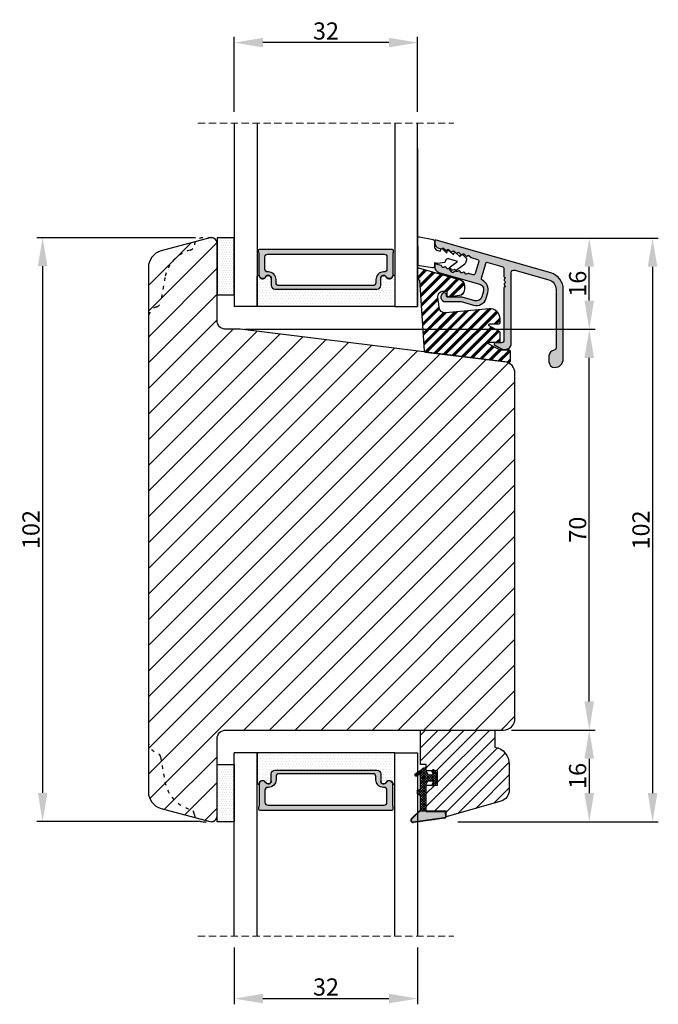
# Model space of a CAD drawing. Units: millimetres. Extents: x 63 to 3141, y -3025 to -130.
# Drawn here: x 3030 to 3141, y -1788 to -1616 of the extents above; entities that cross this region are included whole.
import ezdxf

# ---------------------------------------------------------------- set-up
doc = ezdxf.new("R2010")
doc.units = ezdxf.units.MM
doc.linetypes.add('ACAD_ISO03W100', pattern=[30, 12, -18])
doc.linetypes.add('HIDDEN', pattern=[1.905, 1.27, -0.635])
doc.layers.get('0').update_dxf_attribs({"lineweight": 0})
doc.layers.get('DEFPOINTS').update_dxf_attribs({"lineweight": 0})
for name, color, linetype, lineweight in [('03 FRAME', 40, 'Continuous', 25), ('04 FRAME HATCH', 40, 'Continuous', 0), ('05 SASH', 40, 'Continuous', 25), ('06 SASH HATCH', 40, 'Continuous', 0), ('07 GLASS', 151, 'Continuous', 25), ('09 ALUMINIUM', 55, 'Continuous', 25), ('10 ALUMINIUM HATCH', 55, 'Continuous', 0), ('13 GASKET', 254, 'Continuous', 25), ('14 GASKET HATCH', 254, 'Continuous', 0), ('15 CLIPS', 22, 'Continuous', 25), ('16 CLIPS HATCH', 22, 'Continuous', 0), ('19 PV', 7, 'Continuous', 25)]:
    doc.layers.add(name, color=color, linetype=linetype, lineweight=lineweight)
doc.styles.add('M1x1', font='arial.ttf', dxfattribs={"height": 3})
doc.dimstyles.new('M1x1', dxfattribs={"dimscale": 0, "dimtxt": 3, "dimasz": 5, "dimexe": 1, "dimexo": 2, "dimgap": 0.5, "dimtad": 1, "dimdec": 0, "dimdsep": 46, "dimtxsty": 'M1x1', "dimcen": -1, "dimclrd": 256, "dimclre": 256, "dimclrt": 256, "dimazin": 2, "dimtfac": 1, "dimtdec": 0, "dimtmove": 0, "dimatfit": 3, "dimfxl": 1, "dimtolj": 1, "dimarcsym": 0})
pattern_1 = [(45, (224.84407, 1361.98815), (-0.0449012806, 0.0449012806), [])]

# ---------------------------------------------------------------- blocks, each defined once
blk = doc.blocks.new('*D38')
at = {"lineweight": -2, "transparency": 16777216}
for p, q in [((3066.98, -1631.7), (3066.98, -1618.63)), ((3093.98, -1619.63), (3071.98, -1619.63)), ((3098.98, -1631.7), (3098.98, -1618.63))]:
    blk.add_line(p, q, dxfattribs=at)
at = {"transparency": 16777216}
for points in [[(3071.98, -1618.8), (3071.98, -1620.46), (3066.98, -1619.63)], [(3093.98, -1620.46), (3093.98, -1618.8), (3098.98, -1619.63)]]:
    blk.add_solid(points, dxfattribs=at)
at = {"layer": 'DEFPOINTS', "color": 0, "transparency": 16777216}
for p in [(3066.98, -1619.63), (3066.98, -1633.7), (3098.98, -1633.7)]:
    blk.add_point(p, dxfattribs=at)
at = {"transparency": 16777216, "insert": (3082.98, -1617.6), "char_height": 3, "attachment_point": 5, "style": 'M1x1'}
blk.add_mtext('\\A1;32', dxfattribs=at)
blk = doc.blocks.new('*D39')
at = {"lineweight": -2, "transparency": 16777216}
for p, q in [((3066.98, -1777.7), (3066.98, -1787.6)), ((3098.98, -1777.7), (3098.98, -1787.6)), ((3071.98, -1786.6), (3093.98, -1786.6))]:
    blk.add_line(p, q, dxfattribs=at)
at = {"transparency": 16777216}
for points in [[(3071.98, -1785.76), (3071.98, -1787.43), (3066.98, -1786.6)], [(3093.98, -1787.43), (3093.98, -1785.76), (3098.98, -1786.6)]]:
    blk.add_solid(points, dxfattribs=at)
at = {"layer": 'DEFPOINTS', "color": 0, "transparency": 16777216}
for p in [(3066.98, -1775.7), (3098.98, -1775.7), (3098.98, -1786.6)]:
    blk.add_point(p, dxfattribs=at)
at = {"transparency": 16777216, "insert": (3082.98, -1784.57), "char_height": 3, "attachment_point": 5, "style": 'M1x1'}
blk.add_mtext('\\A1;32', dxfattribs=at)
blk = doc.blocks.new('*D40')
at = {"lineweight": -2, "transparency": 16777216}
for p, q in [((3060.23, -1653.7), (3032.51, -1653.7)), ((3033.51, -1658.7), (3033.51, -1750.67)), ((3060.72, -1755.67), (3032.51, -1755.67))]:
    blk.add_line(p, q, dxfattribs=at)
at = {"transparency": 16777216}
for points in [[(3034.35, -1658.7), (3032.68, -1658.7), (3033.51, -1653.7)], [(3032.68, -1750.67), (3034.35, -1750.67), (3033.51, -1755.67)]]:
    blk.add_solid(points, dxfattribs=at)
at = {"layer": 'DEFPOINTS', "color": 0, "transparency": 16777216}
for p in [(3062.23, -1653.7), (3033.51, -1755.67), (3062.72, -1755.67)]:
    blk.add_point(p, dxfattribs=at)
at = {"transparency": 16777216, "insert": (3031.48, -1704.68), "char_height": 3, "attachment_point": 5, "rotation": 90, "style": 'M1x1'}
blk.add_mtext('\\A1;102', dxfattribs=at)
blk = doc.blocks.new('*D41')
at = {"lineweight": -2, "transparency": 16777216}
for p, q in [((3106.35, -1653.78), (3141, -1653.78)), ((3140, -1658.78), (3140, -1750.72)), ((3105.98, -1755.72), (3141, -1755.72))]:
    blk.add_line(p, q, dxfattribs=at)
at = {"transparency": 16777216}
for points in [[(3140.83, -1658.78), (3139.16, -1658.78), (3140, -1653.78)], [(3139.16, -1750.72), (3140.83, -1750.72), (3140, -1755.72)]]:
    blk.add_solid(points, dxfattribs=at)
at = {"layer": 'DEFPOINTS', "color": 0, "transparency": 16777216}
for p in [(3104.35, -1653.78), (3103.98, -1755.72), (3140, -1755.72)]:
    blk.add_point(p, dxfattribs=at)
at = {"transparency": 16777216, "insert": (3137.97, -1704.75), "char_height": 3, "attachment_point": 5, "rotation": 90, "style": 'M1x1'}
blk.add_mtext('\\A1;102', dxfattribs=at)
blk = doc.blocks.new('*D42')
at = {"lineweight": -2, "transparency": 16777216}
for p, q in [((3115.98, -1739.7), (3129.95, -1739.7)), ((3128.95, -1744.7), (3128.95, -1750.72)), ((3107.98, -1755.72), (3129.95, -1755.72))]:
    blk.add_line(p, q, dxfattribs=at)
at = {"transparency": 16777216}
for points in [[(3129.78, -1744.7), (3128.11, -1744.7), (3128.95, -1739.7)], [(3128.11, -1750.72), (3129.78, -1750.72), (3128.95, -1755.72)]]:
    blk.add_solid(points, dxfattribs=at)
at = {"layer": 'DEFPOINTS', "color": 0, "transparency": 16777216}
for p in [(3113.98, -1739.7), (3105.98, -1755.72), (3128.95, -1755.72)]:
    blk.add_point(p, dxfattribs=at)
at = {"transparency": 16777216, "insert": (3126.92, -1747.71), "char_height": 3, "attachment_point": 5, "rotation": 90, "style": 'M1x1'}
blk.add_mtext('\\A1;16', dxfattribs=at)
blk = doc.blocks.new('*D43')
at = {"lineweight": -2, "transparency": 16777216}
for p, q in [((3068.73, -1669.7), (3129.95, -1669.7)), ((3128.95, -1734.7), (3128.95, -1674.7)), ((3115.38, -1739.7), (3129.95, -1739.7))]:
    blk.add_line(p, q, dxfattribs=at)
at = {"transparency": 16777216}
for points in [[(3129.78, -1674.7), (3128.11, -1674.7), (3128.95, -1669.7)], [(3128.11, -1734.7), (3129.78, -1734.7), (3128.95, -1739.7)]]:
    blk.add_solid(points, dxfattribs=at)
at = {"layer": 'DEFPOINTS', "color": 0, "transparency": 16777216}
for p in [(3066.73, -1669.7), (3128.95, -1669.7), (3113.38, -1739.7)]:
    blk.add_point(p, dxfattribs=at)
at = {"transparency": 16777216, "insert": (3126.92, -1704.7), "char_height": 3, "attachment_point": 5, "rotation": 90, "style": 'M1x1'}
blk.add_mtext('\\A1;70', dxfattribs=at)
blk = doc.blocks.new('*D44')
at = {"lineweight": -2, "transparency": 16777216}
for p, q in [((3106.35, -1653.78), (3129.95, -1653.78)), ((3128.95, -1664.7), (3128.95, -1658.78)), ((3070.73, -1669.7), (3129.95, -1669.7))]:
    blk.add_line(p, q, dxfattribs=at)
at = {"transparency": 16777216}
for points in [[(3129.78, -1658.78), (3128.11, -1658.78), (3128.95, -1653.78)], [(3128.11, -1664.7), (3129.78, -1664.7), (3128.95, -1669.7)]]:
    blk.add_solid(points, dxfattribs=at)
at = {"layer": 'DEFPOINTS', "color": 0, "transparency": 16777216}
for p in [(3104.35, -1653.78), (3128.95, -1653.78), (3068.73, -1669.7)]:
    blk.add_point(p, dxfattribs=at)
at = {"transparency": 16777216, "insert": (3126.92, -1661.74), "char_height": 3, "attachment_point": 5, "rotation": 90, "style": 'M1x1'}
blk.add_mtext('\\A1;16', dxfattribs=at)
blk = doc.blocks.new('gasket_3 LAG Trea')
at = {"layer": '13 GASKET'}
h = blk.add_hatch(color=256, dxfattribs=at)
edge = h.paths.add_edge_path()
edge.add_arc((-2.5, -1.25), 0.211, 0, 360)
at = {"layer": '14 GASKET HATCH'}
h = blk.add_hatch(dxfattribs=at)
h.set_pattern_fill('ANSI31', color=256, scale=0.02, style=0)
h.set_pattern_definition(pattern_1)
h.paths.add_polyline_path([(-3, -0.45, -0.242611), (-2.58, 0.36), (-3.91, -0.56, 0.906861), (-3.72, -0.91), (-3, -0.51)])
h = blk.add_hatch(dxfattribs=at)
h.set_pattern_fill('ANSI37', color=256, scale=0.1, style=0)
h.set_pattern_definition([(45, (224.84407, 1361.98815), (-0.2245064, 0.2245064), []), (135, (224.84407, 1361.98815), (-0.2245064, -0.2245064), [])])
h.paths.add_polyline_path([(-2, -7.05), (-2, -2.3), (-1.7, -1.83), (-0.89, -1.78, -0.531351), (-0.79, -1.92), (-0.95, -2.39, 0.935922), (-0.58, -2.54), (-0.21, -1.98), (-0.21, -0.51), (-0.55, 0), (-0.95, 0, 0.145665), (-0.95, -0.11), (-0.79, -0.58, -0.531351), (-0.89, -0.72), (-1.7, -0.67), (-2, -0.2), (-2, 0), (-2, 0.55, 0.149756), (-2.56, 0.38), (-2.58, 0.36, 0.242611), (-3, -0.45), (-3, -3.08, -0.374514), (-3.17, -3.28), (-3.41, -3.31, 0.374514), (-3.5, -3.41), (-3.5, -4.07, 0.374514), (-3.41, -4.17), (-3.17, -4.2, -0.374514), (-3, -4.4), (-3, -7.05)])
h.paths.add_polyline_path([(-2.71, -1.25, -1), (-2.29, -1.25, -1)], flags=16)
h = blk.add_hatch(dxfattribs=at)
h.set_pattern_fill('ANSI31', color=256, scale=0.02, style=0)
h.set_pattern_definition(pattern_1)
h.paths.add_polyline_path([(-4.55, -8.44), (-3, -6.93), (-3, -6.83), (-4.6, -8.39, 0.685464), (-4.25, -9.05), (1.15, -8.3, 0.414948), (1.5, -7.85), (1.44, -7.4, 0.376393), (1.04, -7.05), (-2, -7.05), (-2, -7.12), (1.04, -7.12, -0.376393), (1.37, -7.41), (1.43, -7.86, -0.409513), (1.15, -8.23, -0.004646), (1.14, -8.23), (-4.26, -8.98), (-4.26, -8.98), (-4.26, -8.98, -0.681239)])
h = blk.add_hatch(dxfattribs=at)
h.set_pattern_fill('AR-SAND', color=256, scale=0.003, style=0)
h.set_pattern_definition([(37.5, (224.84407, 1361.98815), (-0.004800094, 0.146823971), [0, -0.115824, 0, -0.12954, 0, -0.123825]), (7.5, (224.84407, 1361.98815), (0.134856985, 0.21504753), [0, -0.062484, 0, -0.104394, 0, -0.040005]), (327.5, (224.75034, 1361.98815), (0.237297711, 0.000431155), [0, -0.0381, 0, -0.13716, 0, -0.17907]), (317.5, (224.75034, 1361.98815), (0.229066936, 0.066878797), [0, -0.01905, 0, -0.089916, 0, -0.10287])])
h.paths.add_polyline_path([(1.43, -7.86), (1.37, -7.41, 0.376393), (1.04, -7.12), (-2, -7.12), (-2, -7.05), (-3, -7.05), (-3, -6.93), (-4.55, -8.44, 0.681239), (-4.26, -8.98), (-4.26, -8.98), (-4.26, -8.98), (1.14, -8.23), (1.15, -8.23, 0.409513)])
at = {"layer": '13 GASKET'}
for p, q in [((-3.91, -0.56), (-2.56, 0.38)), ((-2, -0.2), (-2, 0.55)), ((-2, 0.55), (-2, 0.55)), ((-0.21, -0.51), (-0.58, 0.04)), ((-3.72, -0.91), (-3, -0.51)), ((-3, -3.08), (-3, -0.45)), ((-2, -0.2), (-1.7, -0.67)), ((-1.7, -0.67), (-0.89, -0.72)), ((-0.79, -0.58), (-0.95, -0.11)), ((-0.21, -1.98), (-0.21, -0.51)), ((-3.5, -4.07), (-3.5, -3.41)), ((-3.41, -3.31), (-3.17, -3.28)), ((-2, -2.3), (-1.7, -1.83)), ((-2, -7.05), (-2, -2.3)), ((-1.7, -1.83), (-0.89, -1.78)), ((-0.79, -1.92), (-0.95, -2.39)), ((-0.21, -1.98), (-0.58, -2.54)), ((-3.41, -4.17), (-3.17, -4.2)), ((-3, -7.05), (-3, -4.4)), ((-3, -6.83), (-4.6, -8.39)), ((-3, -6.93), (-4.56, -8.44)), ((1.15, -8.23), (-4.26, -8.98)), ((1.15, -8.3), (-4.25, -9.05)), ((-2, -7.05), (-3, -7.05)), ((-2, -7.05), (1.04, -7.05)), ((-2, -7.05), (-2, -7.12)), ((-2, -7.12), (1.04, -7.12)), ((1.43, -7.86), (1.37, -7.41)), ((1.5, -7.85), (1.44, -7.4))]:
    blk.add_line(p, q, dxfattribs=at)
blk.add_circle((-2.5, -1.25), 0.211, dxfattribs=at)
for centre, radius, start, end in [((-2, -0.45), 1, 90, 180), ((-0.76, -0.05), 0.2, 26.24, 198.6569), ((-3.8, -0.73), 0.2, 124.76, 293.5747), ((-0.88, -0.62), 0.1, 266.721, 18.6569), ((-3.4, -3.41), 0.1, 97.8735, 180), ((-3.2, -3.08), 0.2, 277.8735, 360), ((-0.76, -2.45), 0.2, 161.3431, 333.76), ((-0.88, -1.88), 0.1, 341.3431, 93.279), ((-3.4, -4.07), 0.1, 180, 262.1265), ((-3.2, -4.4), 0.2, 0, 82.1265), ((-4.3, -8.65), 0.4, 139.6355, 277.3524), ((-4.3, -8.65), 0.33, 139.6355, 277.3524), ((1.04, -7.45), 0.4, 7.4961, 90), ((1.04, -7.45), 0.33, 7.4961, 90), ((1.1, -7.9), 0.33, 277.3524, 7.4961), ((1.1, -7.9), 0.4, 277.3524, 7.4961)]:
    blk.add_arc(centre, radius, start, end, dxfattribs=at)
blk = doc.blocks.new('2-lags glas+glaslist 1')
at = {"layer": '04 FRAME HATCH'}
h = blk.add_hatch(dxfattribs=at)
h.set_pattern_fill('ANSI31', color=256, scale=0.5, angle=180, style=0)
h.set_pattern_definition([(225, (-744.1939, 2495.74), (1.122532, -1.122532), [])])
h.paths.add_polyline_path([(10.91, -48.05), (13.65, -38.5), (13.51, -38.5), (13.5, -38.5, -0.032256), (13.45, -38.5), (13, -38.44, -0.376393), (12.65, -38.04), (12.65, -35), (8.1, -35), (8.1, -36.05, -0.695451), (8.14, -36.42), (8.1, -36.45), (8.1, -37), (5.6, -37), (5.6, -36.45), (5.56, -36.42, -0.695446), (5.6, -36.05), (5.6, -35), (5.05, -35), (4.5, -35), (4.5, -34), (-1.5, -34), (-1.5, -47), (1.49, -47, 0.365989), (4.45, -49.5), (8.99, -49.5, 0.33459)])
at = {"layer": '14 GASKET HATCH', "linetype": 'ByBlock'}
h = blk.add_hatch(dxfattribs=at)
h.set_pattern_fill('DOTS', color=256, scale=0.25, angle=270, style=0)
h.set_pattern_definition([(270, (-744.1939, 2495.73997), (0.396875, -0.1984375), [0, -0.396875])])
h.paths.add_polyline_path([(14.5, -1.5), (14.5, 1.5), (4.5, 1.5), (4.5, -1.5)])
h = blk.add_hatch(dxfattribs=at)
h.set_pattern_fill('DOTS', color=256, scale=0.3, angle=270, style=0)
h.set_pattern_definition([(270, (-744.1939, 2495.73997), (0.47625, -0.238125), [0, -0.47625])])
h.paths.add_polyline_path([(5.5, -26.4), (5.5, -8.6, -0.414213), (6.15, -7.95), (7.38, -7.95), (7.38, -7.95, 0.786496), (7.62, -6.97, -0.738654), (7.82, -5.84, 0.941333), (7.8, -5.5), (2.5, -5.5), (2.5, -29.5), (7.8, -29.5, 0.941332), (7.82, -29.16, -0.738654), (7.62, -28.03, 0.786496), (7.38, -27.05), (7.38, -27.05), (6.15, -27.05, -0.414211)])
at = {"layer": '19 PV'}
h = blk.add_hatch(color=256, dxfattribs=at)
h.set_gradient(color1=(255, 255, 255), one_color=1)
h.paths.add_polyline_path([(12.5, -29.05), (12.5, -5.95, 0.414198), (12.3, -5.75), (11.97, -5.75, 0.268008), (11.8, -5.85), (7.94, -5.85, 0.774649), (7.65, -6.97, -0.774553), (7.4, -7.95), (7.38, -7.95), (7.38, -7.95), (6.15, -7.95, 0.414213), (5.5, -8.6), (5.5, -26.4, 0.414211), (6.15, -27.05), (7.38, -27.05), (7.38, -27.05), (7.4, -27.05, -0.774552), (7.65, -28.02, 0.774648), (7.94, -29.15), (11.8, -29.15, 0.268016), (11.97, -29.25), (12.3, -29.25, 0.4142)])
h.paths.add_polyline_path([(8.52, -7.44), (8.52, -7.35, -0.414223), (9.02, -6.85), (11.12, -6.85, -0.414223), (11.62, -7.35), (11.62, -27.65, -0.414222), (11.12, -28.15), (9.02, -28.15, -0.414222), (8.52, -27.65), (8.52, -27.56, 0.414247), (7.17, -26.21), (6.62, -26.21, -0.414224), (6.12, -25.71), (6.12, -9.29, -0.414225), (6.62, -8.79), (7.17, -8.79, 0.414246)], flags=16)
at = {"color": 7, "linetype": 'HIDDEN', "lineweight": 18}
blk.add_line((34.5, 4.85), (34.5, -39.85), dxfattribs=at)
at = {"layer": '03 FRAME', "linetype": 'Continuous', "lineweight": 25}
blk.add_lwpolyline([(12.65, -35), (8.1, -35), (8.1, -37), (5.6, -37), (5.6, -35), (4.5, -35), (4.5, -34), (-1.5, -34), (-1.5, -47), (1.49, -47, 0.365989), (4.45, -49.5), (8.99, -49.5, 0.33459), (10.91, -48.05), (13.65, -38.5), (12.65, -38.5)], format="xyb", close=True, dxfattribs=at)
at = {"layer": '07 GLASS', "linetype": 'Continuous', "lineweight": 25}
for p, q in [((34.5, -1.5), (2.5, -1.5)), ((2.5, -5.5), (2.5, -1.5)), ((34.5, -5.5), (2.5, -5.5)), ((34.5, -29.5), (2.5, -29.5)), ((2.5, -29.5), (2.5, -33.5)), ((2.5, -33.5), (34.5, -33.5))]:
    blk.add_line(p, q, dxfattribs=at)
at = {"layer": '13 GASKET', "color": 7, "linetype": 'Continuous', "lineweight": 25}
blk.add_lwpolyline([(14.5, 1.5), (4.5, 1.5), (4.5, -1.5), (14.5, -1.5)], close=True, dxfattribs=at)
at = {"layer": '19 PV', "color": 7, "linetype": 'Continuous', "lineweight": 25}
for p, q in [((7.4, -7.95), (6.15, -7.95)), ((6.15, -27.05), (7.4, -27.05))]:
    blk.add_line(p, q, dxfattribs=at)
for points in [[(2.5, -5.5), (7.8, -5.5, -0.941341), (7.82, -5.84, 0.738654), (7.62, -6.97, -0.786545), (7.38, -7.95), (6.15, -7.95, 0.414213), (5.5, -8.6), (5.5, -26.4, 0.414213), (6.15, -27.05), (7.38, -27.05, -0.786545), (7.62, -28.03, 0.738654), (7.82, -29.16, -0.94134), (7.8, -29.5), (2.5, -29.5)], [(8.52, -7.44), (8.52, -7.35, -0.414223), (9.02, -6.85), (11.12, -6.85, -0.414223), (11.62, -7.35), (11.62, -27.65, -0.414222), (11.12, -28.15), (9.02, -28.15, -0.414222), (8.52, -27.65), (8.52, -27.56, 0.414247), (7.17, -26.21), (6.62, -26.21, -0.414224), (6.12, -25.71), (6.12, -9.29, -0.414225), (6.62, -8.79), (7.17, -8.79, 0.414246)]]:
    blk.add_lwpolyline(points, format="xyb", close=True, dxfattribs=at)
blk.add_lwpolyline([(7.4, -7.95, 0.774553), (7.65, -6.97, -0.774649), (7.94, -5.85), (11.8, -5.85, -0.268008), (11.97, -5.75), (12.3, -5.75, -0.414198), (12.5, -5.95), (12.5, -29.05, -0.4142), (12.3, -29.25), (11.97, -29.25, -0.268016), (11.8, -29.15), (7.94, -29.15, -0.774648), (7.65, -28.02, 0.774552), (7.4, -27.05)], format="xyb", dxfattribs=at)
at = {"layer": '06 SASH HATCH', "xscale": -1, "rotation": 89.99999999999919}
blk.add_blockref('gasket_3 LAG Trea', (5.6, -37), dxfattribs=at)
blk = doc.blocks.new('glazin bead block_new')
at = {"layer": '10 ALUMINIUM HATCH'}
blk.add_hatch(color=256, dxfattribs=at).paths.add_polyline_path([(16.33, -6.52), (16.33, 5.86, -0.498502), (16.97, 6.34), (22.92, 4.63, -0.334613), (24.18, 2.95), (24.18, -7.27, -0.383155), (23.83, -7.66, 0.383109), (22.93, -8.66), (22.93, -9.67, 0.414205), (23.93, -10.67, 0.414212), (25.43, -9.17), (25.43, 2.95, 0.334608), (23.26, 5.84), (3.24, 11.58, 0.498529), (2.98, 11.38), (2.98, 11.1, 0.334576), (3.71, 10.14), (4.06, 10.04, 0.032156), (4.09, 10.03, -0.218813), (4.25, 10.08, 0.049002), (4.28, 10.11, -0.450169), (4.58, 10.13), (4.87, 9.84, 0.450169), (5.17, 9.85, -0.450164), (5.47, 9.87), (5.76, 9.58, 0.450375), (6.06, 9.6, -0.450562), (6.36, 9.62), (6.55, 9.42, -0.160691), (6.67, 9.37), (6.77, 9.27, 0.257459), (6.95, 9.34, -0.450566), (7.24, 9.36), (7.54, 9.07, 0.039632), (7.56, 9.05, -0.329936), (7.8, 9.05, 0.064813), (7.84, 9.09, -0.450368), (8.13, 9.11), (8.43, 8.82, 0.450568), (8.72, 8.83, -0.450368), (9.02, 8.85), (9.35, 8.52), (10.47, 8.2, -0.414249), (10.67, 7.83), (10.07, 5.72, -0.413567), (9.7, 5.51), (9.03, 5.7), (8.97, 5.72, 0.158259), (8.84, 5.72), (8.56, 5.62, -0.487656), (8.3, 5.78, 0.487638), (8.03, 5.95), (7.75, 5.85, -0.487638), (7.48, 6.02, 0.487656), (7.22, 6.18), (6.94, 6.08, -0.487638), (6.67, 6.25, 0.00922), (6.67, 6.26), (6.31, 5.99, -0.413996), (5.89, 6.06), (5.6, 6.46, -0.153063), (5.54, 6.63), (5.32, 6.55, -0.487638), (5.05, 6.72, 0.487656), (4.78, 6.88), (4.5, 6.78, -0.487638), (4.24, 6.95, 0.305609), (4.09, 7.12), (3.24, 7.36, 0.498736), (2.98, 7.17), (2.98, 6.89, 0.327114), (3.68, 5.94), (10.8, 3.89, -0.414274), (11.49, 2.66), (11.21, 1.67, -0.414139), (9.97, 0.99), (7.77, 1.62, 0.071329), (7.72, 1.63), (5.24, 1.63, -0.414209), (5.04, 1.83), (5.04, 2.01, 0.546527), (4.51, 2.35, 0.805309), (4.84, 0.83), (7.63, 0.83), (9.75, 0.22, 0.414194), (11.98, 1.45), (12.26, 2.44, 0.367583), (11.3, 4.56, -0.367655), (11.14, 4.91), (11.88, 7.49, -0.414104), (12.25, 7.69), (14.72, 6.98, -0.334509), (15.08, 6.5), (15.08, 5.22, 0.41419), (15.28, 5.02), (15.28, 4.91, 0.598828), (15.2, 4.38, -0.499953), (15.2, 4.06, 0.598828), (15.28, 3.54), (15.28, 3.42, 0.41419), (15.08, 3.22), (15.08, -5.87, -0.414298), (14.58, -6.37), (13.53, -6.37, 0.767332), (13.43, -6.74), (14.55, -7.38, 0.131624), (15.05, -7.52), (15.33, -7.52, 0.414259)])
at = {"layer": '16 CLIPS HATCH'}
h = blk.add_hatch(dxfattribs=at)
h.set_pattern_fill('PLAST', color=256, scale=0.2, angle=45, style=0)
h.set_pattern_definition([(45, (-2272.877, 821.2888), (-0.8980256, 0.8980256), []), (45, (-2272.9893, 821.401), (-0.8980256, 0.8980256), []), (45, (-2273.1015, 821.5133), (-0.8980256, 0.8980256), [])])
h.paths.add_polyline_path([(14.4, -2.84), (14.4, -2.18, 0.440772), (12.48, -0.43), (4.86, -1.11, -0.40479), (3.77, -0.24), (3.68, 0.4), (3.53, 1.54, -0.450449), (4.52, 2.66), (5.02, 2.66, -0.414127), (5.12, 2.56), (5.12, 1.89, 0.450429), (5.34, 1.69), (7.34, 1.93, 0.378878), (8.22, 2.92), (8.22, 3.61, 0.334602), (7.49, 4.57), (0.22, 6.66), (0.13, 6.66, 0.177747), (0, 6.61), (0, 5.3), (0.03, 4.85, 0.396416), (0.23, 4.66), (0.25, 4.66, -0.415248), (0.35, 4.57), (1.15, -7.78, 0.360022), (1.32, -7.97), (1.32, -7.97), (15.24, -9.68, -0.000811), (15.25, -9.68), (15.97, -9.77, 0.450447), (16.19, -9.57), (16.19, -7.82, 0.414314), (15.99, -7.62), (14.4, -7.62), (12.51, -6.61, -0.781279), (12.6, -6.24), (14.2, -6.24, 0.414296), (14.4, -6.04), (14.4, -4.54, 0.277324), (14.3, -4.36), (12.51, -3.41, -0.781309), (12.6, -3.04), (14.2, -3.04, 0.414147)])
at = {"layer": '09 ALUMINIUM'}
blk.add_lwpolyline([(23.26, 5.84), (3.24, 11.58, 0.498529), (2.98, 11.38), (2.98, 11.1, 0.334576), (3.71, 10.14), (4.06, 10.04, 0.305732), (4.28, 10.11, -0.450169), (4.58, 10.13), (4.87, 9.84, 0.450169), (5.17, 9.85, -0.450164), (5.47, 9.87), (5.76, 9.58, 0.450375), (6.06, 9.6, -0.450562), (6.36, 9.62), (6.65, 9.33, 0.450368), (6.95, 9.34, -0.450566), (7.24, 9.36), (7.54, 9.07, 0.450566), (7.84, 9.09, -0.450368), (8.13, 9.11), (8.43, 8.82, 0.450568), (8.72, 8.83, -0.450368), (9.02, 8.85), (9.35, 8.52), (10.47, 8.2, -0.414249), (10.67, 7.83), (10.07, 5.72, -0.413567), (9.7, 5.51), (9.03, 5.7), (8.97, 5.72, 0.158259), (8.84, 5.72), (8.56, 5.62, -0.487656), (8.3, 5.78, 0.48764), (8.03, 5.95), (7.75, 5.85, -0.48764), (7.48, 6.02, 0.487656), (7.22, 6.18), (6.94, 6.08, -0.48764), (6.67, 6.25, 0.487657), (6.41, 6.42), (6.13, 6.32, -0.487656), (5.86, 6.48, 0.48764), (5.59, 6.65), (5.32, 6.55, -0.48764), (5.05, 6.72, 0.487656), (4.78, 6.88), (4.5, 6.78, -0.48764), (4.24, 6.95, 0.305609), (4.09, 7.12), (3.24, 7.36, 0.498736), (2.98, 7.17), (2.98, 6.89, 0.327114), (3.68, 5.94), (10.8, 3.89, -0.414274), (11.49, 2.66), (11.21, 1.67, -0.414139), (9.97, 0.99), (7.77, 1.62, 0.071329), (7.72, 1.63), (5.24, 1.63, -0.414209), (5.04, 1.83), (5.04, 2.01, 0.546527), (4.51, 2.35, 0.805309), (4.84, 0.83), (7.63, 0.83), (9.75, 0.22, 0.414194), (11.98, 1.45), (12.26, 2.44, 0.367583), (11.3, 4.56, -0.367655), (11.14, 4.91), (11.88, 7.49, -0.414104), (12.25, 7.69), (14.72, 6.98, -0.334509), (15.08, 6.5), (15.08, 5.22, 0.41419), (15.28, 5.02), (15.28, 4.91, 0.598828), (15.2, 4.38, -0.499953), (15.2, 4.06, 0.598828), (15.28, 3.54), (15.28, 3.42, 0.41419), (15.08, 3.22), (15.08, -5.87, -0.414298), (14.58, -6.37), (13.53, -6.37, 0.767333), (13.43, -6.74), (14.55, -7.38, 0.131624), (15.05, -7.52), (15.33, -7.52, 0.414259), (16.33, -6.52), (16.33, 5.86, -0.498502), (16.97, 6.34), (22.92, 4.63, -0.334613), (24.18, 2.95), (24.18, -7.27, -0.383155), (23.83, -7.66, 0.383109), (22.93, -8.66), (22.93, -9.67, 0.414205), (23.93, -10.67, 0.414212), (25.43, -9.17), (25.43, 2.95, 0.334608)], format="xyb", close=True, dxfattribs=at)
at = {"layer": '13 GASKET', "linetype": 'Continuous'}
blk.add_lwpolyline([(0.35, 12.15), (2.7, 11.69, -0.354264), (2.94, 11.4), (2.94, 10.24, 0.198983), (3.54, 9.77), (3.95, 9.65), (4.03, 9.94, -0.56432), (4.36, 10.03), (5.1, 9.32), (5.18, 9.61, -0.564249), (5.51, 9.7), (6.25, 8.99), (6.33, 9.28, -0.564414), (6.67, 9.37), (7.41, 8.66), (7.49, 8.95, -0.564332), (7.82, 9.04), (8.43, 8.45, -0.27856), (8.51, 8.15), (8.34, 7.56, -0.166002), (8.23, 7.4), (6.31, 5.99, -0.413992), (5.89, 6.06), (5.6, 6.46, -0.414458), (5.66, 6.88), (6.98, 7.84), (5.43, 8.29, 0.414252), (4.81, 7.95), (4.73, 7.66), (3.53, 7.48), (2.94, 7.58), (2.94, 7.01, -0.459285), (2.6, 6.72), (0.32, 7.06, -0.375455), (0.07, 7.37), (0.08, 8.04, 0.010365), (0.11, 10.08), (0, 11.83, -0.491862)], format="xyb", close=True, dxfattribs=at)
at = {"layer": '15 CLIPS', "linetype": 'Continuous'}
blk.add_lwpolyline([(0.25, 4.66, -0.415249), (0.35, 4.57), (1.15, -7.78, 0.360576), (1.32, -7.97), (15.97, -9.77, 0.450442), (16.19, -9.57), (16.19, -7.82, 0.414314), (15.99, -7.62), (14.4, -7.62), (12.51, -6.61, -0.781272), (12.6, -6.24), (14.2, -6.24, 0.414296), (14.4, -6.04), (14.4, -4.54, 0.277324), (14.3, -4.36), (12.51, -3.41, -0.781309), (12.6, -3.04), (14.2, -3.04, 0.414147), (14.4, -2.84), (14.4, -2.18, 0.440772), (12.48, -0.43), (4.86, -1.11, -0.40479), (3.77, -0.24), (3.68, 0.4), (3.53, 1.54, -0.450449), (4.52, 2.66), (5.02, 2.66, -0.414127), (5.12, 2.56), (5.12, 1.89, 0.450429), (5.34, 1.69), (7.34, 1.93, 0.378878), (8.22, 2.92), (8.22, 3.61, 0.334602), (7.49, 4.57), (0.22, 6.66), (0.13, 6.66, 0.432221), (-0.07, 6.45), (0.03, 4.85, 0.396412), (0.23, 4.66)], format="xyb", dxfattribs=at)
blk = doc.blocks.new('2-lags glas+glaslist alu 1')
at = {"layer": '14 GASKET HATCH', "linetype": 'ByBlock'}
h = blk.add_hatch(dxfattribs=at)
h.set_pattern_fill('DOTS', color=256, scale=0.25, angle=360, style=0)
h.set_pattern_definition([(360, (-2495.73997, -744.1939), (0.1984375, 0.396875), [0, -0.396875])])
h.paths.add_polyline_path([(1.5, 14.5), (-1.5, 14.5), (-1.5, 4.5), (1.5, 4.5)])
h = blk.add_hatch(dxfattribs=at)
h.set_pattern_fill('DOTS', color=256, scale=0.3, angle=360, style=0)
h.set_pattern_definition([(360, (-2495.73997, -744.1939), (0.238125, 0.47625), [0, -0.47625])])
h.paths.add_polyline_path([(26.4, 5.5), (8.6, 5.5, -0.414213), (7.95, 6.15), (7.95, 7.38), (7.95, 7.38, 0.786496), (6.97, 7.62, -0.738654), (5.84, 7.82, 0.941333), (5.5, 7.8), (5.5, 2.5), (29.5, 2.5), (29.5, 7.8, 0.941332), (29.16, 7.82, -0.738654), (28.03, 7.62, 0.786496), (27.05, 7.38), (27.05, 7.38), (27.05, 6.15, -0.414211)])
at = {"layer": '19 PV'}
h = blk.add_hatch(color=256, dxfattribs=at)
h.set_gradient(color1=(255, 255, 255), one_color=1)
h.paths.add_polyline_path([(29.25, 11.97), (29.25, 12.3, 0.4142), (29.05, 12.5), (5.95, 12.5, 0.414198), (5.75, 12.3), (5.75, 11.97, 0.268008), (5.85, 11.8), (5.85, 7.94, 0.774649), (6.97, 7.65, -0.774553), (7.95, 7.4), (7.95, 7.38), (7.95, 7.38), (7.95, 6.15, 0.414213), (8.6, 5.5), (26.4, 5.5, 0.414211), (27.05, 6.15), (27.05, 7.38), (27.05, 7.38), (27.05, 7.4, -0.774552), (28.02, 7.65, 0.774648), (29.15, 7.94), (29.15, 11.8, 0.268016)])
h.paths.add_polyline_path([(7.44, 8.52), (7.35, 8.52, -0.414223), (6.85, 9.02), (6.85, 11.12, -0.414223), (7.35, 11.62), (27.65, 11.62, -0.414222), (28.15, 11.12), (28.15, 9.02, -0.414222), (27.65, 8.52), (27.56, 8.52, 0.414247), (26.21, 7.17), (26.21, 6.62, -0.414224), (25.71, 6.12), (9.29, 6.12, -0.414225), (8.79, 6.62), (8.79, 7.17, 0.414246)], flags=16)
at = {"color": 7, "linetype": 'HIDDEN', "lineweight": 18}
blk.add_line((-4.85, 34.5), (39.85, 34.5), dxfattribs=at)
at = {"color": 7, "linetype": 'Continuous', "lineweight": 25}
blk.add_line((33.5, 30.07), (33.5, 2.5), dxfattribs=at)
at = {"color": 7, "linetype": 'Continuous'}
blk.add_line((33.73, 7.16), (33.75, 7.16), dxfattribs=at)
at = {"layer": '07 GLASS', "linetype": 'Continuous', "lineweight": 25}
for p, q in [((1.5, 34.5), (1.5, 2.5)), ((5.5, 34.5), (5.5, 2.5)), ((29.5, 34.5), (29.5, 2.5)), ((33.5, 2.5), (33.5, 34.5)), ((5.5, 2.5), (1.5, 2.5)), ((29.5, 2.5), (33.5, 2.5))]:
    blk.add_line(p, q, dxfattribs=at)
at = {"layer": '13 GASKET', "color": 7, "linetype": 'Continuous', "lineweight": 25}
blk.add_lwpolyline([(-1.5, 14.5), (-1.5, 4.5), (1.5, 4.5), (1.5, 14.5)], close=True, dxfattribs=at)
at = {"layer": '19 PV', "color": 7, "linetype": 'Continuous', "lineweight": 25}
for p, q in [((7.95, 7.4), (7.95, 6.15)), ((27.05, 6.15), (27.05, 7.4))]:
    blk.add_line(p, q, dxfattribs=at)
blk.add_lwpolyline([(7.95, 7.4, 0.774553), (6.97, 7.65, -0.774649), (5.85, 7.94), (5.85, 11.8, -0.268008), (5.75, 11.97), (5.75, 12.3, -0.414198), (5.95, 12.5), (29.05, 12.5, -0.4142), (29.25, 12.3), (29.25, 11.97, -0.268016), (29.15, 11.8), (29.15, 7.94, -0.774648), (28.02, 7.65, 0.774552), (27.05, 7.4)], format="xyb", dxfattribs=at)
for points in [[(7.44, 8.52), (7.35, 8.52, -0.414223), (6.85, 9.02), (6.85, 11.12, -0.414223), (7.35, 11.62), (27.65, 11.62, -0.414222), (28.15, 11.12), (28.15, 9.02, -0.414222), (27.65, 8.52), (27.56, 8.52, 0.414247), (26.21, 7.17), (26.21, 6.62, -0.414224), (25.71, 6.12), (9.29, 6.12, -0.414225), (8.79, 6.62), (8.79, 7.17, 0.414246)], [(5.5, 2.5), (5.5, 7.8, -0.941341), (5.84, 7.82, 0.738654), (6.97, 7.62, -0.786545), (7.95, 7.38), (7.95, 6.15, 0.414213), (8.6, 5.5), (26.4, 5.5, 0.414213), (27.05, 6.15), (27.05, 7.38, -0.786545), (28.03, 7.62, 0.738654), (29.16, 7.82, -0.94134), (29.5, 7.8), (29.5, 2.5)]]:
    blk.add_lwpolyline(points, format="xyb", close=True, dxfattribs=at)
at = {"layer": '09 ALUMINIUM'}
blk.add_blockref('glazin bead block_new', (33.5, 2.5), dxfattribs=at)

msp = doc.modelspace()

# ---------------------------------------------------------------- hatches: boundary and pattern name
at = {"layer": '06 SASH HATCH'}
h = msp.add_hatch(dxfattribs=at)
h.set_pattern_fill('ANSI31', color=256, style=0)
h.set_pattern_definition([(45, (-659.9848, -116.0984), (-2.245064, 2.245064), [])])
h.paths.add_polyline_path([(3115.98, -1737.7), (3115.98, -1677.36, 0.378866), (3114.22, -1675.38), (3067.98, -1669.7), (3065.48, -1669.7, -0.414214), (3063.98, -1668.2), (3063.98, -1654.7, 0.493145), (3062.72, -1653.73), (3060.21, -1654.41, 0.112584), (3059.99, -1655.04, -0.310809), (3059.25, -1655.9, 0.292612), (3054.87, -1660.66), (3054.1, -1665, -0.283509), (3053.41, -1665.78, 0.331271), (3051.98, -1667.7), (3051.98, -1741.7, 0.331271), (3053.41, -1743.62, -0.283509), (3054.1, -1744.4), (3054.87, -1748.74, 0.292612), (3059.25, -1753.5, -0.310809), (3059.99, -1754.36, 0.112584), (3060.21, -1754.99), (3062.72, -1755.67, 0.493145), (3063.98, -1754.7), (3063.98, -1741.2, -0.414214), (3065.48, -1739.7), (3113.98, -1739.7, 0.414214)])
h.paths.add_polyline_path([(3054.87, -1660.66, -0.292612), (3059.25, -1655.9, 0.310809), (3059.99, -1655.04, -0.112584), (3060.21, -1654.41), (3054.2, -1656.02, 0.339454), (3051.98, -1658.91), (3051.98, -1667.7, -0.331271), (3053.41, -1665.78, 0.283509), (3054.1, -1665)], flags=16)
h.paths.add_polyline_path([(3059.25, -1753.5, -0.292612), (3054.87, -1748.74), (3054.1, -1744.4, 0.283509), (3053.41, -1743.62, -0.331271), (3051.98, -1741.7), (3051.98, -1750.49, 0.339454), (3054.2, -1753.38), (3060.21, -1754.99, -0.112584), (3059.99, -1754.36, 0.310809)], flags=16)

# ---------------------------------------------------------------- linework, layer by layer
at = {"layer": '05 SASH', "linetype": 'ACAD_ISO03W100', "ltscale": 0.05}
for p, q in [((3062.98, -1653.7), (3061.48, -1653.7)), ((3054.87, -1660.66), (3054.1, -1665)), ((3054.1, -1744.4), (3054.87, -1748.74)), ((3061.48, -1755.7), (3062.98, -1755.7))]:
    msp.add_line(p, q, dxfattribs=at)
at = {"layer": '05 SASH'}
msp.add_lwpolyline([(3115.98, -1677.36, 0.378866), (3114.22, -1675.38), (3067.98, -1669.7), (3065.48, -1669.7, -0.414214), (3063.98, -1668.2), (3063.98, -1654.7, 0.493145), (3062.72, -1653.73), (3054.2, -1656.02, 0.339454), (3051.98, -1658.91), (3051.98, -1750.49, 0.339454), (3054.2, -1753.38), (3062.72, -1755.67, 0.493145), (3063.98, -1754.7), (3063.98, -1741.2, -0.414214), (3065.48, -1739.7), (3113.98, -1739.7, 0.414214), (3115.98, -1737.7)], format="xyb", close=True, dxfattribs=at)
at = {"layer": '05 SASH', "linetype": 'ACAD_ISO03W100', "ltscale": 0.05}
for centre, radius, start, end in [((3061.48, -1655.2), 1.5, 90, 173.8225), ((3060.78, -1661.7), 6, 104.7596, 170), ((3059, -1654.93), 1, 284.7596, 353.8225), ((3053.98, -1667.7), 2, 106.6859, 180), ((3053.12, -1664.83), 1, 286.6859, 350), ((3053.98, -1741.7), 2, 180, 253.3141), ((3053.12, -1744.57), 1, 10, 73.3141), ((3060.78, -1747.7), 6, 190, 255.2404), ((3059, -1754.47), 1, 6.1775, 75.2404), ((3061.48, -1754.2), 1.5, 186.1775, 270), ((3062.98, -1754.7), 1, 270, 0)]:
    msp.add_arc(centre, radius, start, end, dxfattribs=at)
at = {"layer": '05 SASH'}
msp.add_arc((3062.98, -1654.7), 1, 0, 90, dxfattribs=at)

# ---------------------------------------------------------------- block references
msp.add_blockref('2-lags glas+glaslist alu 1', (3065.48, -1668.2))
at = {"xscale": -1, "rotation": 89.99999999999993}
msp.add_blockref('2-lags glas+glaslist 1', (3065.48, -1741.2), dxfattribs=at)

# ---------------------------------------------------------------- dimensions: what is measured, and where the dimension line sits
for base, p1, p2, picture, middle in [((3066.98, -1619.63), (3098.98, -1633.7), (3066.98, -1633.7), '*D38', (3082.98, -1617.6)), ((3098.98, -1786.6), (3066.98, -1775.7), (3098.98, -1775.7), '*D39', (3082.98, -1784.57))]:
    dim = msp.add_linear_dim(base=base, p1=p1, p2=p2, dimstyle='M1x1', override={"dimscale": 1})
    dim.commit()
    dim.dimension.update_dxf_attribs({"geometry": picture, "text_midpoint": middle})
for base, p1, p2, picture, middle in [((3033.51, -1755.67), (3062.23, -1653.7), (3062.72, -1755.67), '*D40', (3031.48, -1704.68)), ((3128.95, -1653.78), (3068.73, -1669.7), (3104.35, -1653.78), '*D44', (3126.92, -1661.74)), ((3140, -1755.72), (3104.35, -1653.78), (3103.98, -1755.72), '*D41', (3137.97, -1704.75)), ((3128.95, -1669.7), (3113.38, -1739.7), (3066.73, -1669.7), '*D43', (3126.92, -1704.7)), ((3128.95, -1755.72), (3113.98, -1739.7), (3105.98, -1755.72), '*D42', (3126.92, -1747.71))]:
    dim = msp.add_linear_dim(base=base, p1=p1, p2=p2, angle=90, dimstyle='M1x1', override={"dimscale": 1})
    dim.commit()
    dim.dimension.update_dxf_attribs({"geometry": picture, "text_midpoint": middle})

doc.saveas('drawing.dxf')
